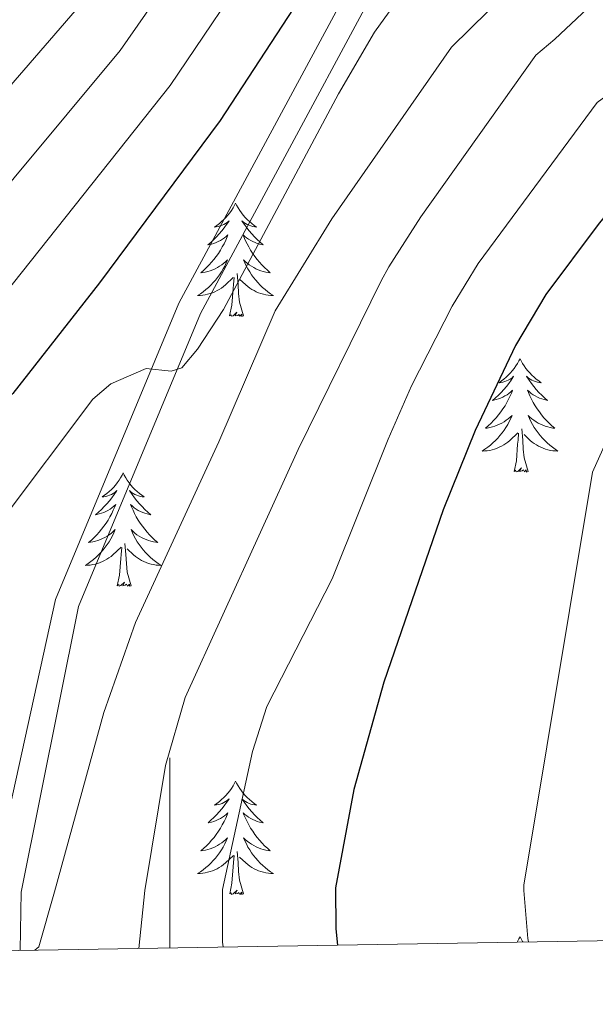
# Model space of a CAD drawing. Units: metres. Extents: x 608952 to 613456, y 4791377 to 4794419.
# Drawn here: x 610984 to 611045, y 4791797 to 4791901 of the extents above; entities that cross this region are included whole.
import ezdxf

# ---------------------------------------------------------------- set-up
doc = ezdxf.new("R2010")
doc.units = ezdxf.units.M
doc.header["$MEASUREMENT"] = 0
doc.linetypes.add('DGN Style 3', pattern=[1147.6976, 819.784, -327.9136])
for name, color, linetype, lineweight in [('Nivel 21', 7, 'Continuous', 0), ('Nivel 36', 7, 'Continuous', 0), ('Nivel 4', 7, 'Continuous', 0), ('Nivel 5', 7, 'Continuous', 0), ('Nivel 61', 7, 'Continuous', 0), ('Nivel 63', 7, 'Continuous', 0)]:
    doc.layers.add(name, color=color, linetype=linetype, lineweight=lineweight)

msp = doc.modelspace()

# ---------------------------------------------------------------- linework, layer by layer
at = {"layer": 'Nivel 21', "color": 250, "linetype": 'DGN Style 3', "lineweight": 0}
msp.add_polyline3d([(610984.29, 4791803.01, 510.25), (610984.4, 4791809.11, 510.22), (610990.41, 4791839.15, 507.03), (611003.24, 4791870, 504.12), (611021, 4791902.94, 501.22), (611034.49, 4791938.38, 496.85), (611043.35, 4791975.52, 491.04), (611049.24, 4792005.44, 488.13), (611056.73, 4792026.99, 483.77), (611066, 4792041.4, 482.32), (611088.96, 4792054.73, 482.32), (611123.42, 4792072.07, 483.77), (611159.69, 4792092.2, 485.22), (611195.93, 4792111.38, 488.13), (611228.67, 4792127.07, 488.13), (611256.07, 4792129.63, 491.04), (611279.39, 4792128.51, 491.04), (611304.62, 4792123.78, 491.04), (611330.06, 4792115.67, 491.04), (611357.41, 4792110.3, 493.95), (611388.07, 4792107.14, 495.4), (611416.83, 4792106.7, 495.4), (611442.76, 4792107.75, 493.95)], dxfattribs=at)
at = {"layer": 'Nivel 21', "color": 250, "linetype": 'Continuous', "lineweight": 0}
msp.add_polyline3d([(610890.15, 4791865.73, 454.21), (610920.45, 4791882.44, 458.57), (610945.95, 4791901.61, 462.93), (610958.5, 4791917.45, 464.39), (610961.52, 4791937.97, 464.39), (610972.27, 4791953.33, 465.84), (610988.49, 4791966.99, 468.75), (611004.72, 4791987.84, 470.2), (611016.6, 4792006.31, 471.66), (611030.21, 4792022.53, 474.56), (611047.12, 4792035.43, 476.02), (611062.98, 4792041.33, 480.21), (611054.47, 4792028.09, 483.77), (611046.83, 4792006.09, 488.13), (611040.91, 4791976.05, 491.04), (611032.1, 4791939.11, 496.85), (611018.72, 4791903.98, 501.22), (611000.98, 4791871.07, 504.12), (610988.01, 4791839.9, 507.03), (610981.2, 4791809.07, 510.22), (610981.09, 4791802.95, 510.25)], dxfattribs=at)
at = {"layer": 'Nivel 36', "color": 92, "linetype": 'Continuous', "lineweight": 0, "flags": 128}
for points in [[(611006.93, 4791881.59), (611006.82, 4791881.37), (611006.67, 4791881.1), (611006.5, 4791880.83), (611006.32, 4791880.57), (611006.12, 4791880.33), (611005.92, 4791880.09), (611005.7, 4791879.86), (611005.47, 4791879.65), (611005.23, 4791879.44), (611004.98, 4791879.25), (611004.72, 4791879.07), (611004.91, 4791879.1), (611005.12, 4791879.13), (611005.32, 4791879.19), (611005.51, 4791879.26), (611005.7, 4791879.34), (611005.88, 4791879.44), (611006.06, 4791879.55), (611006.26, 4791879.75), (611006.22, 4791879.68), (611005.99, 4791879.33), (611005.75, 4791879), (611005.49, 4791878.67), (611005.22, 4791878.36), (611004.94, 4791878.05), (611004.65, 4791877.76), (611004.35, 4791877.47), (611004.03, 4791877.2), (611004.16, 4791877.23), (611004.4, 4791877.29), (611004.65, 4791877.36), (611004.88, 4791877.45), (611005.11, 4791877.55), (611005.34, 4791877.67), (611005.55, 4791877.8), (611005.76, 4791877.94), (611005.96, 4791878.1), (611006.14, 4791878.27), (611006.06, 4791878.05), (611005.9, 4791877.69), (611005.73, 4791877.33), (611005.54, 4791876.99), (611005.34, 4791876.65), (611005.13, 4791876.31), (611004.9, 4791875.99), (611004.66, 4791875.68), (611004.41, 4791875.38), (611004.15, 4791875.09), (611003.88, 4791874.81), (611003.59, 4791874.53), (611003.29, 4791874.28), (611003.49, 4791874.3), (611003.75, 4791874.35), (611004.02, 4791874.41), (611004.28, 4791874.49), (611004.53, 4791874.59), (611004.78, 4791874.69), (611005.02, 4791874.82), (611005.25, 4791874.95), (611005.48, 4791875.1), (611005.7, 4791875.27), (611005.9, 4791875.44), (611006.1, 4791875.63), (611005.96, 4791875.31)], [(611006.93, 4791881.59), (611007.04, 4791881.37), (611007.2, 4791881.1), (611007.37, 4791880.83), (611007.55, 4791880.57), (611007.74, 4791880.33), (611007.95, 4791880.09), (611008.17, 4791879.86), (611008.4, 4791879.65), (611008.64, 4791879.44), (611008.89, 4791879.25), (611009.15, 4791879.07), (611008.95, 4791879.1), (611008.75, 4791879.13), (611008.55, 4791879.19), (611008.35, 4791879.26), (611008.16, 4791879.34), (611007.98, 4791879.44), (611007.81, 4791879.55), (611007.6, 4791879.75), (611007.64, 4791879.68), (611007.88, 4791879.33), (611008.12, 4791879), (611008.37, 4791878.67), (611008.64, 4791878.36), (611008.92, 4791878.05), (611009.21, 4791877.76), (611009.52, 4791877.48), (611009.83, 4791877.21), (611009.71, 4791877.23), (611009.46, 4791877.29), (611009.22, 4791877.36), (611008.98, 4791877.45), (611008.75, 4791877.55), (611008.53, 4791877.67), (611008.31, 4791877.8), (611008.1, 4791877.94), (611007.91, 4791878.1), (611007.72, 4791878.27), (611007.81, 4791878.05), (611007.96, 4791877.69), (611008.14, 4791877.33), (611008.32, 4791876.99), (611008.52, 4791876.65), (611008.73, 4791876.32), (611008.96, 4791875.99), (611009.2, 4791875.68), (611009.45, 4791875.38), (611009.71, 4791875.09), (611009.99, 4791874.81), (611010.28, 4791874.54), (611010.57, 4791874.28), (611010.38, 4791874.3), (611010.11, 4791874.35), (611009.85, 4791874.41), (611009.59, 4791874.49), (611009.33, 4791874.59), (611009.08, 4791874.69), (611008.84, 4791874.82), (611008.61, 4791874.95), (611008.38, 4791875.11), (611008.17, 4791875.27), (611007.96, 4791875.45), (611007.77, 4791875.63), (611007.91, 4791875.31)], [(611005.96, 4791875.31), (611005.8, 4791874.98), (611005.63, 4791874.67), (611005.45, 4791874.37), (611005.25, 4791874.07), (611005.04, 4791873.78), (611004.82, 4791873.5), (611004.58, 4791873.23), (611004.34, 4791872.98), (611004.08, 4791872.73), (611003.81, 4791872.5), (611003.53, 4791872.27), (611003.24, 4791872.07), (611002.95, 4791871.87), (611003.22, 4791871.88), (611003.48, 4791871.91), (611003.74, 4791871.95), (611004, 4791872.01), (611004.26, 4791872.08), (611004.51, 4791872.17), (611004.75, 4791872.27), (611004.99, 4791872.39), (611005.22, 4791872.52), (611005.44, 4791872.66), (611005.65, 4791872.82), (611005.86, 4791872.99), (611006.7, 4791873.79)], [(611007.91, 4791875.31), (611008.06, 4791874.99), (611008.23, 4791874.67), (611008.42, 4791874.37), (611008.61, 4791874.07), (611008.82, 4791873.78), (611009.05, 4791873.5), (611009.28, 4791873.23), (611009.53, 4791872.98), (611009.78, 4791872.73), (611010.05, 4791872.5), (611010.33, 4791872.28), (611010.62, 4791872.07), (611010.91, 4791871.88), (611010.65, 4791871.89), (611010.38, 4791871.91), (611010.12, 4791871.95), (611009.86, 4791872.01), (611009.61, 4791872.08), (611009.36, 4791872.17), (611009.11, 4791872.27), (611008.88, 4791872.39), (611008.65, 4791872.52), (611008.42, 4791872.66), (611008.21, 4791872.82), (611008.01, 4791872.99), (611007.35, 4791873.61)], [(611007.78, 4791869.74), (611007.35, 4791871.18), (611007.26, 4791872.08), (611007.22, 4791873.03), (611007.12, 4791874.2)], [(611006.31, 4791869.74), (611006.56, 4791870.86), (611006.67, 4791872.6), (611006.72, 4791873.03), (611006.78, 4791873.76)], [(611007.78, 4791869.74), (611007.61, 4791869.67), (611007.59, 4791869.91), (611007.4, 4791869.69), (611007.28, 4791869.89), (611007.16, 4791869.78), (611006.89, 4791869.73), (611007.08, 4791870.12), (611006.7, 4791869.74), (611006.51, 4791869.69), (611006.47, 4791869.85), (611006.31, 4791869.74)], [(611036.86, 4791865.23), (611036.74, 4791865.01), (611036.59, 4791864.74), (611036.42, 4791864.47), (611036.24, 4791864.21), (611036.04, 4791863.97), (611035.84, 4791863.73), (611035.62, 4791863.5), (611035.39, 4791863.29), (611035.15, 4791863.08), (611034.9, 4791862.89), (611034.64, 4791862.71), (611034.84, 4791862.74), (611035.04, 4791862.77), (611035.24, 4791862.83), (611035.43, 4791862.9), (611035.62, 4791862.98), (611035.8, 4791863.08), (611035.98, 4791863.19), (611036.18, 4791863.39), (611036.14, 4791863.32), (611035.91, 4791862.98), (611035.67, 4791862.64), (611035.41, 4791862.31), (611035.14, 4791862), (611034.86, 4791861.69), (611034.57, 4791861.4), (611034.27, 4791861.12), (611033.96, 4791860.85), (611034.08, 4791860.87), (611034.33, 4791860.93), (611034.57, 4791861), (611034.8, 4791861.09), (611035.04, 4791861.19), (611035.26, 4791861.31), (611035.48, 4791861.44), (611035.68, 4791861.58), (611035.88, 4791861.74), (611036.07, 4791861.91), (611035.98, 4791861.69), (611035.82, 4791861.33), (611035.65, 4791860.97), (611035.47, 4791860.63), (611035.27, 4791860.29), (611035.05, 4791859.96), (611034.83, 4791859.63), (611034.59, 4791859.32), (611034.34, 4791859.02), (611034.07, 4791858.73), (611033.8, 4791858.45), (611033.51, 4791858.18), (611033.21, 4791857.92), (611033.41, 4791857.94), (611033.68, 4791857.99), (611033.94, 4791858.05), (611034.2, 4791858.13), (611034.45, 4791858.23), (611034.7, 4791858.33), (611034.94, 4791858.46), (611035.18, 4791858.59), (611035.4, 4791858.75), (611035.62, 4791858.91), (611035.82, 4791859.09), (611036.02, 4791859.27), (611035.88, 4791858.95)], [(611036.86, 4791865.23), (611036.97, 4791865.01), (611037.12, 4791864.74), (611037.29, 4791864.47), (611037.47, 4791864.21), (611037.66, 4791863.97), (611037.87, 4791863.73), (611038.09, 4791863.5), (611038.32, 4791863.29), (611038.56, 4791863.08), (611038.81, 4791862.89), (611039.07, 4791862.71), (611038.87, 4791862.74), (611038.67, 4791862.77), (611038.47, 4791862.83), (611038.28, 4791862.9), (611038.09, 4791862.98), (611037.91, 4791863.08), (611037.73, 4791863.19), (611037.53, 4791863.39), (611037.57, 4791863.32), (611037.8, 4791862.98), (611038.04, 4791862.64), (611038.3, 4791862.31), (611038.56, 4791862), (611038.84, 4791861.69), (611039.14, 4791861.4), (611039.44, 4791861.12), (611039.75, 4791860.85), (611039.63, 4791860.87), (611039.38, 4791860.93), (611039.14, 4791861), (611038.9, 4791861.09), (611038.67, 4791861.19), (611038.45, 4791861.31), (611038.24, 4791861.44), (611038.03, 4791861.58), (611037.83, 4791861.74), (611037.64, 4791861.91), (611037.73, 4791861.69), (611037.89, 4791861.33), (611038.06, 4791860.97), (611038.24, 4791860.63), (611038.44, 4791860.29), (611038.66, 4791859.96), (611038.88, 4791859.63), (611039.12, 4791859.32), (611039.37, 4791859.02), (611039.64, 4791858.73), (611039.91, 4791858.45), (611040.2, 4791858.18), (611040.5, 4791857.92), (611040.3, 4791857.94), (611040.03, 4791857.99), (611039.77, 4791858.05), (611039.51, 4791858.13), (611039.26, 4791858.23), (611039.01, 4791858.33), (611038.77, 4791858.46), (611038.53, 4791858.59), (611038.31, 4791858.75), (611038.09, 4791858.91), (611037.89, 4791859.09), (611037.69, 4791859.27), (611037.83, 4791858.95)], [(611035.88, 4791858.95), (611035.72, 4791858.63), (611035.55, 4791858.31), (611035.37, 4791858.01), (611035.17, 4791857.71), (611034.96, 4791857.42), (611034.74, 4791857.14), (611034.51, 4791856.87), (611034.26, 4791856.62), (611034, 4791856.37), (611033.73, 4791856.14), (611033.45, 4791855.92), (611033.16, 4791855.71), (611032.88, 4791855.52), (611033.14, 4791855.53), (611033.4, 4791855.55), (611033.66, 4791855.59), (611033.92, 4791855.65), (611034.18, 4791855.72), (611034.43, 4791855.81), (611034.67, 4791855.91), (611034.91, 4791856.03), (611035.14, 4791856.16), (611035.36, 4791856.3), (611035.58, 4791856.46), (611035.78, 4791856.63), (611036.63, 4791857.43)], [(611037.83, 4791858.95), (611037.99, 4791858.63), (611038.16, 4791858.31), (611038.34, 4791858.01), (611038.54, 4791857.71), (611038.75, 4791857.42), (611038.97, 4791857.14), (611039.2, 4791856.88), (611039.45, 4791856.62), (611039.71, 4791856.37), (611039.98, 4791856.14), (611040.26, 4791855.92), (611040.54, 4791855.71), (611040.84, 4791855.52), (611040.57, 4791855.53), (611040.31, 4791855.55), (611040.04, 4791855.59), (611039.79, 4791855.65), (611039.53, 4791855.72), (611039.28, 4791855.81), (611039.04, 4791855.91), (611038.8, 4791856.03), (611038.57, 4791856.16), (611038.35, 4791856.3), (611038.13, 4791856.46), (611037.93, 4791856.63), (611037.27, 4791857.25)], [(611037.71, 4791853.38), (611037.28, 4791854.82), (611037.19, 4791855.72), (611037.14, 4791856.67), (611037.04, 4791857.84)], [(611036.24, 4791853.38), (611036.48, 4791854.5), (611036.59, 4791856.24), (611036.64, 4791856.67), (611036.7, 4791857.4)], [(611037.71, 4791853.38), (611037.53, 4791853.31), (611037.51, 4791853.55), (611037.32, 4791853.33), (611037.2, 4791853.53), (611037.08, 4791853.43), (611036.81, 4791853.37), (611037.01, 4791853.76), (611036.62, 4791853.38), (611036.43, 4791853.33), (611036.39, 4791853.49), (611036.24, 4791853.38)], [(610995.12, 4791853.21), (610995, 4791852.99), (610994.85, 4791852.71), (610994.68, 4791852.45), (610994.5, 4791852.19), (610994.3, 4791851.94), (610994.1, 4791851.7), (610993.88, 4791851.48), (610993.65, 4791851.26), (610993.41, 4791851.06), (610993.16, 4791850.87), (610992.9, 4791850.69), (610993.1, 4791850.71), (610993.3, 4791850.75), (610993.5, 4791850.81), (610993.69, 4791850.87), (610993.88, 4791850.96), (610994.06, 4791851.06), (610994.24, 4791851.17), (610994.44, 4791851.36), (610994.4, 4791851.3), (610994.17, 4791850.95), (610993.93, 4791850.61), (610993.67, 4791850.29), (610993.4, 4791849.97), (610993.12, 4791849.67), (610992.83, 4791849.37), (610992.53, 4791849.09), (610992.22, 4791848.82), (610992.34, 4791848.84), (610992.59, 4791848.9), (610992.83, 4791848.97), (610993.07, 4791849.06), (610993.3, 4791849.17), (610993.52, 4791849.28), (610993.74, 4791849.41), (610993.94, 4791849.56), (610994.14, 4791849.72), (610994.33, 4791849.89), (610994.24, 4791849.66), (610994.08, 4791849.3), (610993.91, 4791848.95), (610993.73, 4791848.6), (610993.53, 4791848.26), (610993.32, 4791847.93), (610993.09, 4791847.61), (610992.85, 4791847.3), (610992.6, 4791846.99), (610992.33, 4791846.7), (610992.06, 4791846.42), (610991.77, 4791846.15), (610991.48, 4791845.89), (610991.67, 4791845.92), (610991.94, 4791845.97), (610992.2, 4791846.03), (610992.46, 4791846.11), (610992.72, 4791846.2), (610992.96, 4791846.31), (610993.2, 4791846.43), (610993.44, 4791846.57), (610993.66, 4791846.72), (610993.88, 4791846.88), (610994.08, 4791847.06), (610994.28, 4791847.25), (610994.14, 4791846.92)], [(610995.12, 4791853.21), (610995.23, 4791852.99), (610995.38, 4791852.71), (610995.55, 4791852.45), (610995.73, 4791852.19), (610995.93, 4791851.94), (610996.13, 4791851.7), (610996.35, 4791851.48), (610996.58, 4791851.26), (610996.82, 4791851.06), (610997.07, 4791850.87), (610997.33, 4791850.69), (610997.13, 4791850.71), (610996.93, 4791850.75), (610996.73, 4791850.81), (610996.54, 4791850.87), (610996.35, 4791850.96), (610996.17, 4791851.06), (610995.99, 4791851.17), (610995.79, 4791851.36), (610995.83, 4791851.3), (610996.06, 4791850.95), (610996.3, 4791850.61), (610996.56, 4791850.29), (610996.83, 4791849.97), (610997.11, 4791849.67), (610997.4, 4791849.37), (610997.7, 4791849.09), (610998.01, 4791848.82), (610997.89, 4791848.84), (610997.64, 4791848.9), (610997.4, 4791848.97), (610997.17, 4791849.06), (610996.94, 4791849.17), (610996.71, 4791849.28), (610996.5, 4791849.41), (610996.29, 4791849.56), (610996.09, 4791849.72), (610995.9, 4791849.89), (610995.99, 4791849.66), (610996.15, 4791849.3), (610996.32, 4791848.95), (610996.5, 4791848.6), (610996.7, 4791848.26), (610996.92, 4791847.93), (610997.14, 4791847.61), (610997.38, 4791847.3), (610997.63, 4791846.99), (610997.9, 4791846.7), (610998.17, 4791846.42), (610998.46, 4791846.15), (610998.76, 4791845.89), (610998.56, 4791845.92), (610998.29, 4791845.97), (610998.03, 4791846.03), (610997.77, 4791846.11), (610997.52, 4791846.2), (610997.27, 4791846.31), (610997.03, 4791846.43), (610996.79, 4791846.57), (610996.57, 4791846.72), (610996.35, 4791846.88), (610996.15, 4791847.06), (610995.95, 4791847.25), (610996.09, 4791846.92)], [(610994.14, 4791846.92), (610993.98, 4791846.6), (610993.82, 4791846.29), (610993.63, 4791845.98), (610993.44, 4791845.68), (610993.22, 4791845.4), (610993, 4791845.12), (610992.77, 4791844.85), (610992.52, 4791844.59), (610992.26, 4791844.35), (610991.99, 4791844.11), (610991.72, 4791843.89), (610991.43, 4791843.68), (610991.14, 4791843.49), (610991.4, 4791843.5), (610991.66, 4791843.53), (610991.93, 4791843.57), (610992.18, 4791843.62), (610992.44, 4791843.69), (610992.69, 4791843.78), (610992.93, 4791843.89), (610993.17, 4791844), (610993.4, 4791844.13), (610993.62, 4791844.28), (610993.84, 4791844.43), (610994.04, 4791844.61), (610994.89, 4791845.4)], [(610996.09, 4791846.92), (610996.25, 4791846.6), (610996.42, 4791846.29), (610996.6, 4791845.98), (610996.8, 4791845.68), (610997.01, 4791845.4), (610997.23, 4791845.12), (610997.46, 4791844.85), (610997.71, 4791844.59), (610997.97, 4791844.35), (610998.24, 4791844.11), (610998.52, 4791843.89), (610998.81, 4791843.68), (610999.1, 4791843.49), (610998.83, 4791843.5), (610998.57, 4791843.53), (610998.31, 4791843.57), (610998.05, 4791843.62), (610997.79, 4791843.69), (610997.54, 4791843.78), (610997.3, 4791843.89), (610997.06, 4791844), (610996.83, 4791844.13), (610996.61, 4791844.28), (610996.4, 4791844.43), (610996.19, 4791844.61), (610995.53, 4791845.23)], [(610994.5, 4791841.35), (610994.74, 4791842.47), (610994.86, 4791844.21), (610994.9, 4791844.65), (610994.97, 4791845.37)], [(610995.97, 4791841.35), (610995.54, 4791842.79), (610995.45, 4791843.7), (610995.4, 4791844.65), (610995.3, 4791845.81)], [(610995.97, 4791841.35), (610995.79, 4791841.29), (610995.77, 4791841.53), (610995.58, 4791841.3), (610995.46, 4791841.51), (610995.34, 4791841.4), (610995.07, 4791841.35), (610995.27, 4791841.74), (610994.88, 4791841.36), (610994.7, 4791841.3), (610994.65, 4791841.47), (610994.5, 4791841.35)], [(611006.93, 4791820.79), (611006.82, 4791820.57), (611006.67, 4791820.3), (611006.5, 4791820.03), (611006.32, 4791819.78), (611006.12, 4791819.53), (611005.92, 4791819.29), (611005.7, 4791819.06), (611005.47, 4791818.85), (611005.23, 4791818.65), (611004.98, 4791818.45), (611004.72, 4791818.28), (611004.92, 4791818.3), (611005.12, 4791818.34), (611005.32, 4791818.39), (611005.51, 4791818.46), (611005.7, 4791818.55), (611005.88, 4791818.65), (611006.06, 4791818.76), (611006.26, 4791818.95), (611006.22, 4791818.88), (611005.99, 4791818.54), (611005.75, 4791818.2), (611005.49, 4791817.88), (611005.22, 4791817.56), (611004.94, 4791817.25), (611004.65, 4791816.96), (611004.35, 4791816.68), (611004.04, 4791816.41), (611004.16, 4791816.43), (611004.4, 4791816.49), (611004.65, 4791816.56), (611004.88, 4791816.65), (611005.11, 4791816.75), (611005.34, 4791816.87), (611005.55, 4791817), (611005.76, 4791817.15), (611005.96, 4791817.3), (611006.14, 4791817.47), (611006.06, 4791817.25), (611005.9, 4791816.89), (611005.73, 4791816.54), (611005.54, 4791816.19), (611005.34, 4791815.85), (611005.13, 4791815.52), (611004.9, 4791815.2), (611004.67, 4791814.88), (611004.42, 4791814.58), (611004.15, 4791814.29), (611003.88, 4791814.01), (611003.59, 4791813.74), (611003.29, 4791813.48), (611003.49, 4791813.51), (611003.76, 4791813.55), (611004.02, 4791813.61), (611004.28, 4791813.69), (611004.53, 4791813.79), (611004.78, 4791813.9), (611005.02, 4791814.02), (611005.26, 4791814.16), (611005.48, 4791814.31), (611005.7, 4791814.47), (611005.9, 4791814.65), (611006.1, 4791814.83), (611005.96, 4791814.51)], [(611006.93, 4791820.79), (611007.04, 4791820.57), (611007.2, 4791820.3), (611007.37, 4791820.03), (611007.55, 4791819.78), (611007.74, 4791819.53), (611007.95, 4791819.29), (611008.17, 4791819.06), (611008.4, 4791818.85), (611008.64, 4791818.65), (611008.89, 4791818.45), (611009.15, 4791818.28), (611008.95, 4791818.3), (611008.75, 4791818.34), (611008.55, 4791818.39), (611008.35, 4791818.46), (611008.16, 4791818.55), (611007.98, 4791818.65), (611007.81, 4791818.76), (611007.6, 4791818.95), (611007.65, 4791818.88), (611007.88, 4791818.54), (611008.12, 4791818.2), (611008.38, 4791817.88), (611008.64, 4791817.56), (611008.92, 4791817.25), (611009.22, 4791816.96), (611009.52, 4791816.68), (611009.83, 4791816.41), (611009.71, 4791816.43), (611009.46, 4791816.49), (611009.22, 4791816.56), (611008.98, 4791816.65), (611008.75, 4791816.75), (611008.53, 4791816.87), (611008.31, 4791817), (611008.11, 4791817.15), (611007.91, 4791817.3), (611007.72, 4791817.47), (611007.81, 4791817.25), (611007.97, 4791816.89), (611008.14, 4791816.54), (611008.32, 4791816.19), (611008.52, 4791815.85), (611008.74, 4791815.52), (611008.96, 4791815.2), (611009.2, 4791814.88), (611009.45, 4791814.58), (611009.72, 4791814.29), (611009.99, 4791814.01), (611010.28, 4791813.74), (611010.58, 4791813.48), (611010.38, 4791813.51), (611010.11, 4791813.55), (611009.85, 4791813.62), (611009.59, 4791813.69), (611009.34, 4791813.79), (611009.09, 4791813.9), (611008.85, 4791814.02), (611008.61, 4791814.16), (611008.39, 4791814.31), (611008.17, 4791814.47), (611007.96, 4791814.65), (611007.77, 4791814.83), (611007.91, 4791814.51)], [(611005.96, 4791814.51), (611005.8, 4791814.19), (611005.63, 4791813.87), (611005.45, 4791813.57), (611005.25, 4791813.27), (611005.04, 4791812.98), (611004.82, 4791812.71), (611004.58, 4791812.44), (611004.34, 4791812.18), (611004.08, 4791811.93), (611003.81, 4791811.7), (611003.53, 4791811.48), (611003.24, 4791811.27), (611002.95, 4791811.08), (611003.22, 4791811.09), (611003.48, 4791811.11), (611003.74, 4791811.15), (611004, 4791811.21), (611004.26, 4791811.28), (611004.51, 4791811.37), (611004.75, 4791811.47), (611004.99, 4791811.59), (611005.22, 4791811.72), (611005.44, 4791811.86), (611005.66, 4791812.02), (611005.86, 4791812.19), (611006.71, 4791812.99)], [(611007.91, 4791814.51), (611008.07, 4791814.19), (611008.24, 4791813.87), (611008.42, 4791813.57), (611008.62, 4791813.27), (611008.82, 4791812.98), (611009.05, 4791812.71), (611009.28, 4791812.44), (611009.53, 4791812.18), (611009.79, 4791811.93), (611010.06, 4791811.7), (611010.34, 4791811.48), (611010.62, 4791811.27), (611010.91, 4791811.08), (611010.65, 4791811.09), (611010.39, 4791811.11), (611010.12, 4791811.15), (611009.86, 4791811.21), (611009.61, 4791811.28), (611009.36, 4791811.37), (611009.12, 4791811.47), (611008.88, 4791811.59), (611008.65, 4791811.72), (611008.43, 4791811.87), (611008.21, 4791812.02), (611008.01, 4791812.19), (611007.35, 4791812.81)], [(611007.78, 4791808.94), (611007.36, 4791810.38), (611007.26, 4791811.29), (611007.22, 4791812.23), (611007.12, 4791813.4)], [(611006.32, 4791808.94), (611006.56, 4791810.06), (611006.67, 4791811.8), (611006.72, 4791812.23), (611006.78, 4791812.96)], [(611007.78, 4791808.94), (611007.61, 4791808.87), (611007.59, 4791809.11), (611007.4, 4791808.89), (611007.28, 4791809.09), (611007.16, 4791808.99), (611006.89, 4791808.93), (611007.09, 4791809.33), (611006.7, 4791808.95), (611006.51, 4791808.89), (611006.47, 4791809.05), (611006.32, 4791808.94)], [(611036.86, 4791804.43), (611036.74, 4791804.21), (611036.59, 4791803.94), (611036.54, 4791803.87)], [(611036.86, 4791804.43), (611036.97, 4791804.21), (611037.12, 4791803.94), (611037.16, 4791803.88)]]:
    msp.add_lwpolyline(points, dxfattribs=at)
at = {"layer": 'Nivel 4', "color": 36, "linetype": 'Continuous', "lineweight": 30, "flags": 128}
for points, elevation in [([(611108.36, 4792012), (611096.53, 4791999.83), (611077.21, 4791977.47), (611066.52, 4791965.75), (611055, 4791949.28), (611036.41, 4791926.09), (611031.39, 4791921.21), (611024.66, 4791920.69), (611023.04, 4791918.77), (611015.38, 4791905.72), (611005.33, 4791890.3), (610992.62, 4791873.21), (610983.53, 4791861.56), (610968.52, 4791844.83), (610963.14, 4791839.25), (610959.6, 4791834.69), (610954.39, 4791826.91), (610950.1, 4791819.66), (610948.25, 4791814.12), (610947.2, 4791808.6), (610947.05, 4791807.81), (610946.29, 4791802.38)], 500), ([(611108.04, 4791939.35), (611078.74, 4791914.59), (611069.61, 4791905.25), (611057.2, 4791893.41), (611051.42, 4791887.16), (611045.06, 4791879.36), (611039.55, 4791871.98), (611036.38, 4791866.63), (611032.13, 4791857.67), (611028.77, 4791849.32), (611022.54, 4791831.21), (611019.37, 4791819.92), (611017.45, 4791809.57), (611017.48, 4791805.28), (611017.65, 4791803.55)], 525)]:
    msp.add_lwpolyline(points, dxfattribs=dict(at, elevation=elevation))
at = {"layer": 'Nivel 5', "color": 36, "linetype": 'Continuous', "lineweight": 0, "flags": 128}
for points, elevation in [([(610978, 4791866.22), (611000.06, 4791893.97), (611009.78, 4791908.38), (611017.33, 4791920.86), (611020.39, 4791924.39), (611023.84, 4791929.28), (611026.24, 4791934.03), (611030.81, 4791942.23), (611032.84, 4791947.33), (611035.2, 4791953.96), (611037.19, 4791955.05), (611038.96, 4791954.96), (611043.05, 4791956.56), (611050.28, 4791960.69), (611053.54, 4791963.33), (611061.04, 4791974.35), (611069.05, 4791984.61), (611080.77, 4792000.78)], 495), ([(610921.33, 4791801.97), (610921.27, 4791802.53), (610921.68, 4791808.26), (610928.54, 4791823.96), (610932.5, 4791830.31), (610942.18, 4791842.81), (610944.9, 4791845.41), (610955.08, 4791853.71), (610966.58, 4791864.59), (610972.47, 4791870.87), (610994.79, 4791897.65), (611004.66, 4791911.81), (611017.98, 4791932.78), (611026.25, 4791942.37), (611032.77, 4791951.57), (611035.66, 4791962.21), (611039.88, 4791977.35), (611042.47, 4791991.76)], 490), ([(611041.02, 4791990.08), (611037.7, 4791977.79), (611035.58, 4791970.33), (611032.38, 4791964.39), (611015.61, 4791940.71), (611011, 4791932.98), (610999.75, 4791915.54), (610991.2, 4791903.17), (610973.37, 4791882.56), (610966.44, 4791874.98), (610951.59, 4791860.14), (610943.98, 4791853.27), (610932.53, 4791843.98), (610928.83, 4791840.61), (610923.21, 4791834.95), (610916.66, 4791827.02), (610913.88, 4791822.87), (610912.33, 4791819.86), (610911.09, 4791816.15), (610909.24, 4791808.09), (610909, 4791804.28), (610909.25, 4791801.77)], 485), ([(610972.61, 4791835.32), (610991.94, 4791860.98), (610993.83, 4791862.59), (610997.54, 4791864.21), (611000.18, 4791863.93), (611001.27, 4791864.27), (611002.93, 4791866.23), (611005.65, 4791870.41), (611017.76, 4791893.08), (611021.53, 4791899.57), (611024.46, 4791903.63), (611031.42, 4791912.09), (611035.86, 4791915.72), (611038.92, 4791918.29), (611041.65, 4791920.59), (611063.27, 4791945.87), (611075.28, 4791961.19), (611096.51, 4791984.16), (611101.22, 4791989.55)], 505), ([(611108.89, 4791982.73), (611104.38, 4791977.61), (611082.35, 4791954.79), (611070.7, 4791941.15), (611059.91, 4791929.68), (611046.89, 4791915.09), (611039.4, 4791907.59), (611029.63, 4791898), (611017.06, 4791879.96), (611011.1, 4791870.27), (611005.16, 4791856.47), (610996.4, 4791837.47), (610993.1, 4791828.02), (610987.9, 4791809.16), (610986.23, 4791803.37), (610985.83, 4791803.03)], 510), ([(610996.78, 4791803.21), (610997.38, 4791809.29), (610999.56, 4791822.45), (611001.65, 4791829.61), (611013.51, 4791855.68), (611022.24, 4791873.42), (611023.05, 4791874.88), (611026.41, 4791880.15), (611038.52, 4791897.17), (611040.5, 4791898.83), (611056.04, 4791913.45), (611066.19, 4791924.65), (611077.84, 4791936.06), (611091.24, 4791950.09), (611112.25, 4791971.07)], 515), ([(611120.11, 4791964.52), (611100.75, 4791945.74), (611072.46, 4791919.62), (611062.05, 4791908.6), (611052.04, 4791898.97), (611047.42, 4791893.97), (611044.97, 4791892.17), (611032.44, 4791875.25), (611029.72, 4791870.75), (611025.42, 4791862.38), (611022.97, 4791856.78), (611017.09, 4791842.06), (611010.21, 4791828.64), (611008.7, 4791823.91), (611005.55, 4791809.4), (611005.57, 4791803.86), (611005.62, 4791803.36)], 520), ([(611037.74, 4791803.89), (611037.68, 4791804.26), (611037.26, 4791809.29), (611037.25, 4791809.84), (611044.46, 4791853.29), (611048.37, 4791861.95), (611050.8, 4791866.33), (611057.47, 4791875.44), (611064.58, 4791883.9), (611086.92, 4791907.25), (611114.72, 4791931.21)], 530)]:
    msp.add_lwpolyline(points, dxfattribs=dict(at, elevation=elevation))
at = {"layer": 'Nivel 61', "color": 250, "linetype": 'Continuous', "lineweight": 0}
msp.add_3dface([(609888.96, 4791784.97), (609851.4, 4794098.58), (613231.72, 4794154.22), (613270.41, 4791840.64)], dxfattribs=at)
at = {"layer": 'Nivel 63', "color": 7, "linetype": 'Continuous', "lineweight": 0}
msp.add_line((611000.01, 4791803.26), (611000.01, 4791823.26), dxfattribs=at)
msp.add_3dface([(609001.34, 4791376.54), (608952.49, 4794346.1), (613407, 4794419.44), (613455.85, 4791449.86)], dxfattribs=at)

doc.saveas('drawing.dxf')
